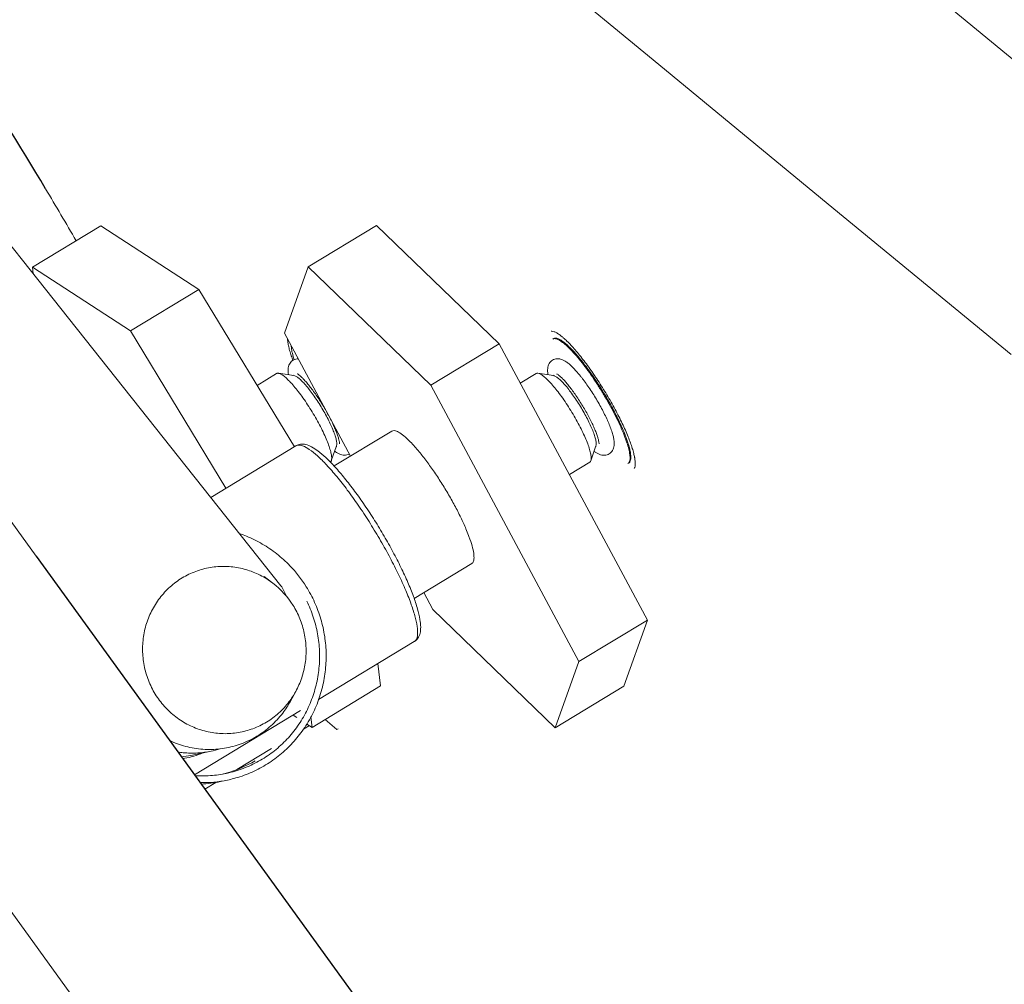
# Model space of a CAD drawing. Units: millimetres. Extents: x 30646 to 35862, y 7166 to 13635.
# Drawn here: x 32073 to 32146, y 10390 to 10461 of the extents above; entities that cross this region are included whole.
import ezdxf

# ---------------------------------------------------------------- set-up
doc = ezdxf.new("R2010")
doc.units = ezdxf.units.MM
doc.layers.get('0').update_dxf_attribs({"lineweight": 13})
doc.layers.add('3 BOLD 0.25mm', color=1, linetype='Continuous', lineweight=25)
doc.layers.add('7_ALL_FEATURES', color=7, linetype='Continuous')

msp = doc.modelspace()

# ---------------------------------------------------------------- linework, layer by layer
at = {"color": 7, "linetype": 'Continuous'}
for p, q in [((32055.4715179071, 10447.75682569838), (32074.53258726331, 10421.4597067151)), ((32079.34967216359, 10445.94567891715), (32074.26855899044, 10442.87115157549)), ((32086.61232850693, 10441.22533351287), (32079.34967216359, 10445.94567891715)), ((32099.80119124229, 10445.97030110929), (32094.72007806915, 10442.89577376765)), ((32108.89398459142, 10437.20153454459), (32099.80119124229, 10445.97030110929)), ((32081.53121533378, 10438.15080616981), (32074.26855899044, 10442.87115157549)), ((32074.26855899044, 10442.87115157549), (32074.32374801081, 10442.39678471708)), ((32094.72007806915, 10442.89577376765), (32092.96655688653, 10437.99081628471)), ((32103.81287141827, 10434.12700720153), (32094.72007806915, 10442.89577376765)), ((32086.61232850693, 10441.22533351287), (32081.53121533378, 10438.15080616981)), ((32093.70038924151, 10429.56787598813), (32086.61232850693, 10441.22533351287)), ((32088.61912951697, 10426.49358967239), (32081.53121533378, 10438.15080616981)), ((32092.96655688653, 10437.99081628471), (32097.85864210247, 10428.87642159263)), ((32108.89398459142, 10437.20153454459), (32103.81287141827, 10434.12700720153)), ((32119.88878432485, 10416.71723390459), (32108.89398459142, 10437.20153454459)), ((32093.59009739435, 10435.9748834857), (32093.58885838908, 10435.97820233371)), ((32092.37657857939, 10434.99028653595), (32090.93411158138, 10434.11746515291)), ((32093.66305825745, 10434.84289486304), (32092.51742561645, 10435.01224070072)), ((32093.64049346959, 10434.88018652921), (32093.59539344116, 10434.85289698407)), ((32111.62558665414, 10434.99028653595), (32110.45955615709, 10434.28473392805)), ((32112.9120663321, 10434.84289486304), (32111.76643368965, 10435.01224070072)), ((32112.88950154278, 10434.88018652921), (32112.84440151436, 10434.85289698407)), ((32114.8076711517, 10413.64270656295), (32103.81287141827, 10434.12700720153)), ((32096.64283484475, 10428.14074959818), (32100.91625357051, 10430.7265496536)), ((32087.4903318297, 10425.81056624137), (32093.81258332575, 10429.63609313426)), ((32096.82129125065, 10429.62344566814), (32096.43974723594, 10428.53002153854)), ((32096.84385603851, 10429.58615400337), (32096.79875601143, 10429.55886445824)), ((32116.07029932384, 10429.62344566814), (32115.68875530923, 10428.53002153854)), ((32116.09286411315, 10429.58615400337), (32116.04776408473, 10429.55886445824)), ((32115.60395629707, 10428.41543968952), (32114.09872289915, 10427.50463902674)), ((32102.5840371397, 10418.32085933961), (32106.85797446782, 10420.90697319406)), ((32091.46548322268, 10419.93955180978), (32092.10849490175, 10419.44728824155)), ((32103.29376126259, 10418.7503058312), (32103.96135662006, 10417.50651564473)), ((32103.96135662006, 10417.50651564473), (32113.05414996908, 10408.73774908003)), ((32119.88878432485, 10416.71723390459), (32114.8076711517, 10413.64270656295)), ((32118.13526314223, 10411.81227642167), (32119.88878432485, 10416.71723390459)), ((32095.4981988386, 10410.82539570272), (32102.59599682408, 10415.12019749911)), ((32113.05414996908, 10408.73774908003), (32114.8076711517, 10413.64270656295)), ((32100.0887660731, 10411.83689861381), (32099.89679615204, 10413.48693998463)), ((32103.14352358731, 10353.07926187243), (32060.56519202047, 10411.82007269785)), ((32093.40462731508, 10410.70512643569), (32093.79531523761, 10411.41445737947)), ((32100.0887660731, 10411.83689861381), (32095.00765289995, 10408.76237127217)), ((32118.13526314223, 10411.81227642167), (32113.05414996908, 10408.73774908003)), ((32086.28275892985, 10405.24923138485), (32094.14599817634, 10410.00719351629)), ((32093.60036327203, 10409.67703566042), (32093.87803452828, 10409.49656391984)), ((32095.00765289995, 10408.76237127217), (32094.91922434889, 10409.52244226191)), ((32096.85318599682, 10408.61366471699), (32095.99006600277, 10409.35681895339)), ((32094.37763357741, 10408.62533853705), (32094.8130887042, 10408.88882778665)), ((32094.6246609335, 10409.01129594657), (32095.00765289995, 10408.76237127217)), ((32096.93746965161, 10408.66466385595), (32096.85318599682, 10408.61366471699)), ((32089.43491251214, 10405.63455078265), (32091.99933947574, 10407.18625816429)), ((32086.01186389558, 10406.68201437524), (32086.00663332775, 10406.68091864072)), ((32086.01417929646, 10406.68250058876), (32087.51592285183, 10406.99785287347)), ((32088.73926153559, 10404.85823116171), (32088.20972772876, 10404.7470339505)), ((32087.04964186081, 10404.1912489723), (32087.86875775903, 10404.68688725943))]:
    msp.add_line(p, q, dxfattribs=at)
for points in [[(32081.22035037056, 10512.36666636558), (32093.56814336793, 10502.21359469307), (32106.05547668953, 10491.94706248252), (32118.69556009747, 10481.55521906677), (32157.6517602652, 10449.52425289656)], [(32036.2280555493, 10490.38735914414), (32053.68534253837, 10468.39540902178), (32092.69367915154, 10419.25578686329)], [(32146.87398483538, 10436.40228086371), (32133.7249561309, 10447.21556846971), (32120.7402867462, 10457.8946268484), (32095.28264995814, 10478.83383851236)]]:
    msp.add_lwpolyline(points, dxfattribs=at)
for centre, radius, start, end in [((32093.97306336516, 10435.37471556002), 0.7121558749405921, 121.1961297933093, 122.4982757672596), ((32113.21849328919, 10435.38030679405), 0.7055251793193267, 121.1734257751476, 122.5057326384161), ((32116.68764326271, 10429.64714611291), 0.707363334640363, 299.8172119746699, 301.1729553763827), ((32086.46054517618, 10414.10605470924), 9.579143251340835, 32.07212431906287, 43.86563087712273), ((32088.31038620368, 10414.49272879052), 6.242859043293674, 32.07878400439285, 52.52663830043515), ((32086.11960797591, 10413.64866520424), 6.795803499766206, 281.8568441057327, 287.6319872241509), ((32086.34031634483, 10413.63635560661), 8.584870439225154, 285.4832508094827, 301.1897043174411), ((32086.88106880813, 10413.70809356397), 9.042829702441358, 268.8739411107803, 281.8597032732662), ((32086.87575114701, 10413.73375120134), 8.570016813150977, 279.9958839574514, 281.8598507610492), ((32086.35081724452, 10413.6025094464), 8.549449389857173, 283.6163173700039, 285.4759838469319), ((32086.35246090332, 10413.59122190623), 9.037086101343652, 272.7041346101229, 281.8613520291838)]:
    msp.add_arc(centre, radius, start, end, dxfattribs=at)
at = {"color": 9, "linetype": 'Continuous'}
for centre, radius, start, end in [((32102.34382737796, 10415.5191295459), 0.4661047939786637, 302.2976131247284, 306.9548484398136), ((32084.92279805704, 10411.8470202455), 5.278547504927259, 274.2705507967273, 281.8486672591598), ((32084.47436394584, 10412.49684787929), 6.127284457361736, 278.8509650221279, 284.8309146665005)]:
    msp.add_arc(centre, radius, start, end, dxfattribs=at)
at = {"linetype": 'Continuous'}
msp.add_open_spline([(32077.51099503034, 10444.83311501117), (32076.76406969318, 10446.12378508468), (32076.00903590021, 10447.40960381782), (32075.24595903003, 10448.69044887486)], degree=3, dxfattribs=at)
at = {"color": 7, "linetype": 'Continuous'}
for points, start_tangent, end_tangent in [([(32112.75623751552, 10438.13456071233), (32112.79177630479, 10438.13386226876), (32112.96229129314, 10438.09582070229), (32113.16293707109, 10438.00164276443), (32113.39151532069, 10437.85236029036), (32113.49158141217, 10437.77651188861)], (0.9997190449684977, 0.02370297718167881), (0.7864177985813355, -0.6176949458061691)), ([(32113.49158141217, 10437.77651188861), (32113.6455216917, 10437.64960884921), (32113.92217323718, 10437.3956098279), (32114.21843890386, 10437.09314609368), (32114.53107274386, 10436.74553150305), (32114.85664947399, 10436.35657459353), (32115.19160201007, 10435.93053685777), (32115.53226054051, 10435.47208605582), (32115.87489273937, 10434.98624506936), (32116.21574465695, 10434.47833687323), (32116.55108184774, 10433.95392621817), (32116.87723028643, 10433.41875865577), (32117.19061662448, 10432.87869759285), (32117.48780733487, 10432.33966005305)], (0.7864177981699725, -0.6176949463298954), (0.4729253679076324, -0.8811024891517618)), ([(32093.58885838908, 10435.97820233371), (32093.46994515153, 10436.31280387738), (32093.34789022811, 10436.70592802887), (32093.25996941513, 10437.05814376428), (32093.20714599193, 10437.36559213582), (32093.19070061587, 10437.57116810888)], (-0.3496108146044675, 0.9368950198990285), (-0.02885984250458192, 0.9995834679958503)), ([(32093.45967500807, 10437.06825998953), (32093.46370756795, 10436.99633272393), (32093.52181221576, 10436.61414356882), (32093.64432015258, 10436.14980683601), (32093.68404864512, 10436.02410218508)], (0.03491161056366024, -0.9993904039202356), (0.309243389380628, -0.9509829263053998)), ([(32117.25176715039, 10432.36750822987), (32116.86502585217, 10433.06114941789), (32116.45123005785, 10433.75201104928), (32116.01962328265, 10434.42466041246), (32115.57984690588, 10435.06407163507), (32115.1417248082, 10435.65596132545), (32114.71504391084, 10436.18710764553), (32114.30933556224, 10436.64564566629), (32113.93366261512, 10437.02133240477), (32113.59641698237, 10437.30577563987), (32113.30513217474, 10437.49262137974), (32113.06631501283, 10437.57769579978), (32112.88530027814, 10437.55909847784), (32112.86416642294, 10437.54729650711)], (-0.4729253677877706, 0.8811024892160968), (-0.8440938804534842, -0.5361954130547737)), ([(32112.89198227368, 10437.56046079625), (32112.9437999371, 10437.59449599665), (32113.05185815451, 10437.61825945811)], (0.7578767297401594, 0.6523977793634504), (0.9996356240720317, 0.02699294511756933)), ([(32113.05185815451, 10437.61825945811), (32113.07396119173, 10437.61818667501), (32113.23730237214, 10437.58345033211), (32113.43176936592, 10437.49072379633), (32113.65491664132, 10437.34117315865), (32113.90393798873, 10437.13667910451), (32114.17570182229, 10436.87981326497), (32114.46679055227, 10436.57380587902), (32114.77354356979, 10436.22250516428), (32115.0921032788, 10435.83032893266), (32115.41846360381, 10435.40220902875), (32115.74852037689, 10434.94352930696), (32116.07812294021, 10434.46005793124), (32116.40312635201, 10433.95787483569), (32116.71944350589, 10433.443295263), (32117.02309652944, 10432.92279034886), (32117.31026680946, 10432.4029057472)], (0.999635624047309, 0.02699294603312685), (0.4729253678317854, -0.8811024891924721)), ([(32093.2607312846, 10434.90217395102), (32093.24624363432, 10435.00011957587), (32093.23116505769, 10435.22604313444), (32093.2470439734, 10435.42654937577), (32093.29607599926, 10435.60870750772), (32093.37966613801, 10435.76959809613), (32093.49672513509, 10435.90416179298), (32093.59044036857, 10435.97535324751)], (-0.1661063945728314, 0.9861078367410002), (0.8434097352533311, 0.5372708985976314)), ([(32093.60418853509, 10435.98389316068), (32093.64196527424, 10436.005217767), (32093.81445718038, 10436.06907493966), (32093.98812191718, 10436.08832780578)], (0.8554014220571718, 0.5179656428206104), (0.9999952013571041, -0.003097944926096345)), ([(32112.5097580794, 10434.90214634423), (32112.50358990553, 10434.94053006789), (32112.48100494619, 10435.173935914), (32112.48918173233, 10435.37893408053), (32112.5296906846, 10435.56528447638), (32112.60367881051, 10435.73014340324), (32112.71027871227, 10435.8700396988), (32112.83935535314, 10435.97530276457)], (-0.1660510419779102, 0.9861171590932035), (0.8433430381741227, 0.5373755855667806)), ([(32112.85329212936, 10435.98395726524), (32113.01259181882, 10436.05536581306), (32113.19938811936, 10436.0875501618), (32113.39657342675, 10436.0722587592), (32113.59357645353, 10436.01170592469), (32113.7930683322, 10435.90869312588), (32114.00821100799, 10435.75749273006), (32114.2571799348, 10435.54089213938), (32114.54012359462, 10435.25219211666), (32114.82687314421, 10434.92231279956), (32114.97952053377, 10434.73337881782)], (0.8556043812995722, 0.5176303147044004), (0.6197462389569607, -0.7848022676437053)), ([(32092.51759595792, 10435.01330612521), (32092.43042138246, 10435.01116459739), (32092.37773831872, 10434.98842112314)], (-0.9874588611391966, 0.1578765263035682), (-0.849252832829912, -0.5279863880161777)), ([(32095.01941288949, 10432.14539978293), (32094.68194448047, 10432.67972327854), (32094.33585147596, 10433.18740057589), (32093.99057439103, 10433.65458356053), (32093.65553148501, 10434.06852869924), (32093.33986185403, 10434.41794464802), (32093.0521761427, 10434.69330024955), (32092.80032166608, 10434.88708452159), (32092.59116836088, 10434.99401153453), (32092.51759595792, 10435.01330612521)], (-0.5195306420061101, 0.8544518195993964), (-0.9874588612700854, 0.157876525484907)), ([(32095.6776454122, 10432.53452944917), (32095.39054829748, 10432.98814290801), (32095.09618266361, 10433.4171466971), (32094.80349266094, 10433.80850575586), (32094.5213715264, 10434.1503288359), (32094.25839136934, 10434.43222981618), (32094.02254270734, 10434.64564327819), (32093.82099168498, 10434.78408476268), (32093.66306992726, 10434.842995655)], (-0.5195306421486359, 0.8544518195127365), (-0.9933636910681098, 0.1150155522855099)), ([(32093.93194420179, 10434.9665366633), (32093.91411381642, 10434.9695876571), (32093.96753613166, 10434.93914252798), (32094.06214394881, 10434.87094298275), (32094.20179386474, 10434.75092504548), (32094.37976472007, 10434.57546092533), (32094.5878209778, 10434.3465027377), (32094.81790831951, 10434.06914305209), (32095.0626304117, 10433.75002669185), (32095.31502657652, 10433.39685679322), (32095.5685360721, 10433.01799884595), (32095.81694844884, 10432.62228956587)], (-0.9766234367011505, 0.214957351318893), (0.5195306420540126, -0.8544518195702703)), ([(32111.76644656558, 10435.01234505137), (32111.76206833684, 10435.01285668178), (32111.62558807416, 10434.99028417349)], (-0.9924735615311215, 0.1224590938302709), (-0.856995393337545, -0.5153240687162078)), ([(32114.75398984905, 10431.29703657235), (32114.447999823, 10431.84371077707), (32114.11928150135, 10432.38654302461), (32113.77680146003, 10432.91072626684), (32113.42990166489, 10433.40196215163), (32113.08804463479, 10433.84685104273), (32112.76055533951, 10434.23325753215), (32112.45636683415, 10434.55064145784), (32112.1837765889, 10434.79034541485), (32111.95022015217, 10434.94583090231), (32111.76644656558, 10435.01234505137)], (-0.4729253677756021, 0.8811024892226281), (-0.9924735617909605, 0.1224590917243982)), ([(32115.31763103065, 10431.85143179932), (32115.05696023496, 10432.31608576293), (32114.77633831362, 10432.77655017583), (32114.48429182324, 10433.21883405771), (32114.18969444798, 10433.62949883654), (32113.90149737986, 10433.99606667333), (32113.62845734035, 10434.30739958771), (32113.37887051495, 10434.55403788663), (32113.16032047202, 10434.72848759137), (32112.97944774211, 10434.82544813417), (32112.91224377091, 10434.84400395824)], (-0.472925367753979, 0.8811024892342344), (-0.98744287299633, 0.1579764937221797)), ([(32113.16641439983, 10434.96860377554), (32113.20584546804, 10434.94586425773), (32113.29321967701, 10434.88486690577), (32113.42645010367, 10434.77314262899), (32113.59907328159, 10434.60618930246), (32113.80308495598, 10434.38514999983), (32114.03041891918, 10434.11467177787), (32114.27349172675, 10433.80131035346), (32114.52525600898, 10433.45267145838), (32114.77912359751, 10433.07699497531), (32115.02882098416, 10432.68306818641), (32115.26841753376, 10432.28004270872), (32115.49235489289, 10431.87733025728)], (-0.297886756228389, -0.9546012154107747), (0.4729253677408277, -0.8811024892412932)), ([(32114.97952053377, 10434.73337881782), (32115.11567247328, 10434.55758668389), (32115.40476808887, 10434.16262420596), (32115.69068258673, 10433.74341199882), (32115.96919224097, 10433.30678551721), (32116.23580306903, 10432.86005600421), (32116.48603430774, 10432.4106804732)], (0.6197462389283183, -0.7848022676663237), (0.4729253680911358, -0.8811024890532678)), ([(32095.81694844884, 10432.62228956587), (32096.05440638348, 10432.21889584259), (32096.27542633588, 10431.81723499584), (32096.47496765952, 10431.42689401527), (32096.64853991355, 10431.05757304664), (32096.79237630778, 10430.71905251973), (32096.90377904791, 10430.42104548754), (32096.9815975125, 10430.17325772618), (32097.02721131425, 10429.98518164103), (32097.04653314384, 10429.86202727761), (32097.05010985585, 10429.79780201622), (32097.04958153852, 10429.78460726454), (32097.04966656462, 10429.78423707424)], (0.5195306418822105, -0.8544518196747307), (0.4442216540410472, -0.8959169169521448)), ([(32095.01941288949, 10432.14539978293), (32095.33905144342, 10431.59900504093), (32095.6321412378, 10431.05544327558), (32095.89068754483, 10430.52954143572), (32096.10763789764, 10430.03564475213), (32096.27707445434, 10429.58722544026), (32096.39437542818, 10429.19651520898), (32096.45634115388, 10428.87417161512), (32096.46128136773, 10428.62898735024), (32096.44121979912, 10428.5295102689)], (0.5195306420613909, -0.8544518195657839), (-0.3279904650859919, -0.9446810333719391)), ([(32095.6776454122, 10432.53452944917), (32095.94875070743, 10432.07008913847), (32096.19562678443, 10431.60893375863), (32096.41077243863, 10431.16507528271), (32096.58765058066, 10430.75200012525), (32096.72088685436, 10430.38225936593), (32096.80643294532, 10430.06708739155), (32096.84168957854, 10429.81606054289), (32096.82558549836, 10429.63680614331), (32096.82105957769, 10429.62353051451)], (0.5195306419462851, -0.8544518196357715), (-0.3438946416907478, -0.9390082403346589)), ([(32115.31763103065, 10431.85143179932), (32115.55043035117, 10431.3967065591), (32115.74828470762, 10430.96572663776), (32115.9051823961, 10430.57158714411), (32116.01635615658, 10430.22626380501), (32116.0784280336, 10429.9402490983), (32116.08951200388, 10429.72223343358), (32116.07182599417, 10429.62289751431)], (0.4729253680165288, -0.8811024890933125), (-0.3379301523529931, -0.9411711917237389)), ([(32115.49235489289, 10431.87733025728), (32115.69549963994, 10431.48453999359), (32115.87332997058, 10431.11123754823), (32116.02190818544, 10430.76728084755), (32116.13830338169, 10430.46252317426), (32116.22113191041, 10430.20658781338), (32116.27131295541, 10430.00903969961), (32116.29389025846, 10429.87681870107), (32116.29913389473, 10429.80432413242), (32116.29827310384, 10429.78494781631)], (0.4729253675727162, -0.8811024893315257), (0.0243239456874449, -0.9997041290632915)), ([(32116.48603430774, 10432.4106804732), (32116.71563641118, 10431.96586263575), (32116.92061476694, 10431.53233672836), (32116.93255692741, 10431.5056800252)], (0.4729253673327974, -0.8811024894603003), (0.407693620792543, -0.9131187828344492)), ([(32117.25176715039, 10432.36750822987), (32117.60281479156, 10431.68658227811), (32117.9103269498, 10431.03358232775), (32118.16743431292, 10430.42309531542), (32118.36839352778, 10429.86875851282), (32118.50871549523, 10429.38295488957), (32118.58526565692, 10428.97653649468), (32118.59633400791, 10428.65858204229), (32118.55847259063, 10428.47193594304)], (0.4729253678524347, -0.8811024891813889), (-0.37755986816956, -0.9259851758790658)), ([(32118.59397294595, 10428.45933281915), (32118.63567738252, 10428.570477721), (32118.65824418635, 10428.76475083142), (32118.64376531587, 10429.01193401346), (32118.59242285196, 10429.30891879286), (32118.50486245575, 10429.65197041605), (32118.38218524959, 10430.03677481013), (32118.22593397188, 10430.45849283421), (32118.0380735713, 10430.91182114023), (32117.82096650289, 10431.39105886253), (32117.57734301354, 10431.89017930736), (32117.31026680946, 10432.4029057472)], (0.4895583345868187, 0.8719705482621419), (-0.4729253677414932, 0.8811024892409358)), ([(32118.93790267279, 10428.77559252101), (32118.87196860448, 10429.07368292676), (32118.76520966468, 10429.44881110775), (32118.62500352505, 10429.86254136602), (32118.45288631454, 10430.31034078459), (32118.2507437856, 10430.78730318097), (32118.02079065401, 10431.28820285484), (32117.76554633265, 10431.80755184502), (32117.48780733487, 10432.33966005305)], (-0.1823579051255644, 0.9832322179618688), (-0.4729253678886509, 0.88110248916195)), ([(32114.75398984905, 10431.29703657235), (32115.02890496656, 10430.76143225707), (32115.26524620814, 10430.25150772253), (32115.45656680265, 10429.78117237754), (32115.5976480205, 10429.36325574803), (32115.68464153717, 10429.00915750792), (32115.71517439257, 10428.72853653466), (32115.68877664415, 10428.53001356148)], (0.4729253676158123, -0.8811024893083943), (-0.3502728072210683, -0.9366477248792485)), ([(32116.93255692741, 10431.5056800252), (32117.09753061571, 10431.11520712284), (32117.24320761755, 10430.71694282461), (32117.34607371793, 10430.36604818062), (32117.40349316318, 10430.08534710015), (32117.42607812112, 10429.85194125405), (32117.4179013365, 10429.64694308609), (32117.37739238283, 10429.46059269026), (32117.30340425832, 10429.2957337648), (32117.19680435517, 10429.15583746782), (32117.05813134447, 10429.04456720403), (32117.05379093808, 10429.04191990138)], (0.4076936201481829, -0.9131187831221462), (-0.8556043815059088, -0.5176303143633412)), ([(32102.64592250726, 10429.55711403218), (32102.28628335062, 10429.94204252783), (32101.81781900459, 10430.37366474386), (32101.41982201743, 10430.65010708198), (32101.10584570122, 10430.76195563137), (32100.91685990912, 10430.7252075552)], (-0.6649182065280244, 0.746916179117547), (-0.8771406861835203, -0.4802335022064824)), ([(32101.01117824067, 10421.77086506065), (32100.35387848917, 10422.94426311504), (32099.64797862708, 10424.1074002221), (32098.9119308192, 10425.22986296983), (32098.16457878274, 10426.28237369603), (32097.42421798686, 10427.23789164322), (32096.70713823158, 10428.07274143422), (32096.02576146619, 10428.76679658449), (32095.43991690604, 10429.26172169006), (32094.96355835747, 10429.56586860627), (32094.54963957504, 10429.72637002623), (32094.16001297227, 10429.75391483765), (32093.8125833257, 10429.63609313426)], (-0.4729253678095859, 0.8811024892043876), (-0.8555659544026709, -0.5176938261820854)), ([(32097.77807024229, 10429.02653893174), (32097.7671016467, 10429.02065940104), (32097.59460973906, 10428.95680222835), (32097.40586321913, 10428.93773986954), (32097.21077196211, 10428.96504158489), (32097.01602158479, 10429.03554452477), (32096.81679758888, 10429.147727836), (32096.68712200612, 10429.23954274155)], (-0.8771696385701077, -0.4801806172377086), (-0.7962962984699612, 0.6049067738445641)), ([(32105.58854405659, 10425.2106568512), (32105.07529792658, 10426.12322676422), (32104.52158961885, 10427.02536036831), (32103.94627500514, 10427.88633658469), (32103.36894573529, 10428.67683590103), (32102.80926206502, 10429.36993881143), (32102.64592250726, 10429.55711403218)], (-0.4729253677281779, 0.8811024892480828), (-0.664918206776219, 0.7469161788965998)), ([(32117.039368801, 10429.03342628086), (32116.89449125, 10428.97051135501), (32116.70769494796, 10428.93832700621), (32116.51050964056, 10428.95361840742), (32116.3135066139, 10429.01417124335), (32116.11401473663, 10429.11718404074), (32115.93608152391, 10429.23959875356)], (-0.8676121122369235, -0.4972416140064952), (-0.7961974078542007, 0.6050369308779853)), ([(32096.44121979912, 10428.5295102689), (32096.40906131483, 10428.46765040374), (32096.37046020279, 10428.42884725147)], (-0.3279904701092015, -0.9446810316278957), (-0.7933324362702552, -0.6087886706908251)), ([(32115.68877664415, 10428.53001356148), (32115.60395487705, 10428.41544205054)], (-0.3502728075857195, -0.936647724742882), (-0.856995392129423, -0.5153240707253415)), ([(32118.55847259063, 10428.47193594304), (32118.5416732992, 10428.43619411275), (32118.44363841819, 10428.32614245173)], (-0.3775598674557541, -0.9259851761701121), (-0.8440938820997524, -0.536195410463172)), ([(32118.48100422031, 10428.34973800125), (32118.57634869699, 10428.43155777763), (32118.59397294595, 10428.45933281915)], (0.9035675777923244, 0.42844560023708), (0.489558335515218, 0.8719705477409025)), ([(32118.91407908179, 10427.95798632515), (32118.94687566761, 10428.0341373395), (32118.9817705096, 10428.21863095829), (32118.98084546601, 10428.45520476388), (32118.94411067356, 10428.74126680551), (32118.93790267279, 10428.77559252101)], (0.4839840059355608, 0.8750768434820836), (-0.1823579054485373, 0.9832322179019676)), ([(32105.58854405659, 10425.2106568512), (32106.04385002757, 10424.31872710183), (32106.42571093936, 10423.47781111529), (32106.62455023235, 10422.98182182277)], (0.4729253679082556, -0.8811024891514275), (0.3533302646726708, -0.9354986499543121)), ([(32093.3667906032, 10420.74410860629), (32092.39675857094, 10421.62253011723), (32091.31810697923, 10422.35591619244), (32090.15173544427, 10422.93005697769), (32089.62360537969, 10423.12684143263)], (-0.693166322530888, 0.7207776698185128), (-0.9473011227967589, 0.3203444751326299)), ([(32106.62455023235, 10422.98182182277), (32106.72112297974, 10422.7165452758), (32106.9200262417, 10422.06085357783), (32107.01564731669, 10421.53306481778), (32107.00472994255, 10421.15115220823), (32106.88764589656, 10420.92812132389), (32106.8573681291, 10420.90831529245)], (0.3533302643366745, -0.9354986500812152), (-0.8771406861914431, -0.4802335021920109)), ([(32102.59599682406, 10415.12019749912), (32102.86344284641, 10415.37604181305), (32103.0201235801, 10415.73999194288), (32103.06782642915, 10416.18996969078), (32103.01434052707, 10416.76691850489), (32102.83817284344, 10417.53660031856), (32102.53072139655, 10418.47377955208), (32102.11548634054, 10419.50608663937), (32101.60440082765, 10420.61376849709), (32101.01117824067, 10421.77086506065)], (0.8555659544095842, 0.5176938261706602), (-0.47292536776594, 0.8811024892278142)), ([(32088.73951444359, 10404.85829419699), (32089.19787133859, 10404.96709749834), (32090.41693860221, 10405.38531109876), (32091.56574667498, 10405.97309649545), (32092.622036614, 10406.71906494279), (32093.56534207855, 10407.60876279032), (32094.37738588183, 10408.62495153574), (32095.04243411699, 10409.74794182523), (32095.5476010206, 10410.95597495441), (32095.8830986382, 10412.22564445528), (32096.0424264735, 10413.5323496104), (32096.02249744112, 10414.85077211511), (32095.82369767991, 10416.15536662982), (32095.44987906889, 10417.4208557433), (32094.90828460334, 10418.62271973917), (32094.57772301773, 10419.19244923961)], (0.9786529800431296, 0.2055196940750497), (-0.5311081846267344, 0.8473040164088063)), ([(32092.69367915154, 10419.25578686329), (32093.0962769556, 10418.4961194421)], (0.621742143036986, -0.7832220040140445), (0.3177092266417001, -0.9481881919253863)), ([(32094.61580572144, 10418.1249002114), (32094.87957965913, 10417.54128407984), (32095.28232432116, 10416.32506448377), (32095.51220574745, 10415.06430413109), (32095.56454421459, 10413.78466846802), (32095.43827426374, 10412.51220718465), (32095.1359663853, 10411.27282392445), (32094.66377469676, 10410.09174895476), (32094.03131165872, 10408.99302555908), (32093.25145239656, 10407.9990205755), (32092.34007259417, 10407.12996907937), (32091.31572531525, 10406.40356245249)], (0.4434261642416543, -0.8963109041320058), (-0.8555659544106456, -0.5176938261689056)), ([(32093.60007700135, 10417.80821673243), (32094.1081584333, 10416.81260931139), (32094.43376921312, 10415.74166173994), (32094.5663089622, 10414.63025427767), (32094.50152902135, 10413.51457877576), (32094.24166055523, 10412.43092296704), (32093.79531523762, 10411.41445737948)], (0.5315546095556872, -0.8470240238978473), (-0.48244569792607, -0.8759258807414173)), ([(32093.40495981565, 10410.70575756818), (32092.83091832676, 10409.82541815688), (32091.95188673318, 10408.87340652675), (32090.91513267599, 10408.10443016987)], (-0.4824176309209193, -0.875941339004301), (-0.8555659543768471, -0.517693826224763)), ([(32084.43470864284, 10407.78739414429), (32084.7182684119, 10407.66047396166), (32085.9513699744, 10407.27210682075), (32087.23108947731, 10407.12130529419), (32088.51384760706, 10407.21320474668), (32089.75596157348, 10407.54467565415), (32090.91513267599, 10408.10443016987)], (0.9034059370171212, -0.428786325530814), (0.8555659543624343, 0.5176938262485818)), ([(32087.51592202624, 10406.99785680995), (32086.53970084733, 10406.8657479709), (32085.44549705776, 10406.88573149965), (32085.05662531266, 10406.93542673461)], (-0.9786649033928135, -0.2054629087381354), (-0.9879033766956703, 0.1550706881176855)), ([(32091.31572531525, 10406.40356245249), (32090.19926331823, 10405.83458823882), (32089.01341454969, 10405.43462911449), (32088.63704778695, 10405.34667648305)], (-0.8555659544794649, -0.5176938260551717), (-0.978652919142453, -0.2055199840744335)), ([(32088.36331264156, 10405.2938253148), (32087.78231947082, 10405.21182709156), (32086.53103962564, 10405.1707177773), (32086.32805392383, 10405.18127938261)], (-0.9848200867922742, -0.1735782147922306), (-0.9979647727001858, 0.06376764422076835))]:
    msp.add_spline(points, degree=3, dxfattribs=dict(at, start_tangent=start_tangent, end_tangent=end_tangent))
at = {"color": 9, "linetype": 'Continuous'}
for points, start_tangent, end_tangent in [([(32100.71944752252, 10421.48216464442), (32100.00470544117, 10422.75621511148), (32099.23525864674, 10424.01877823522), (32098.43448391871, 10425.23149524971), (32097.6267177276, 10426.35751035341), (32096.83649993406, 10427.36261568612), (32096.08784196905, 10428.21627016294), (32095.40349113487, 10428.89253629458), (32094.80424113699, 10429.37086601802), (32094.30829986359, 10429.6367255385), (32093.9307362408, 10429.68203685169), (32093.81570499383, 10429.63115205505)], (-0.4729253678318618, 0.8811024891924311), (-0.845412740579455, -0.5341135628927008)), ([(32102.62404281085, 10415.14666076934), (32102.72555790211, 10415.25086758532), (32102.83589535328, 10415.64404009256), (32102.80550382378, 10416.24182496979), (32102.63530674199, 10417.02605884631), (32102.33047546875, 10417.97291314376), (32101.90027212199, 10419.05361823596), (32101.35776829163, 10420.23533726825), (32100.71944752252, 10421.48216464442)], (0.7992340292531299, 0.6010199385077063), (-0.4729253678892395, 0.8811024891616343)), ([(32085.37565336052, 10419.84099688925), (32086.38399007725, 10420.32791486449), (32087.46447729057, 10420.61625448042), (32088.58032031811, 10420.6961964699), (32089.69351966872, 10420.56501853299), (32090.76616355181, 10420.2271894691), (32091.76172994544, 10419.69421270989), (32092.10848504273, 10419.4472763294)], (0.855565954345011, 0.5176938262773765), (0.7940116891820279, -0.6079024900773997)), ([(32091.62975662964, 10409.15216683352), (32090.62141991152, 10408.66524885968), (32089.54093269819, 10408.37690924377), (32088.42508967065, 10408.29696725284), (32087.31189032145, 10408.42814518978), (32086.23924643696, 10408.76597425364), (32085.24368004321, 10409.29895101431), (32084.35909224191, 10410.00892807946), (32083.61560587139, 10410.87173242102), (32083.03853982086, 10411.8579904693), (32082.64755926157, 10412.93409295679), (32082.45597165257, 10414.06339735555), (32082.47029770837, 10415.20744934022), (32082.69004814141, 10416.32729237928), (32083.10774149717, 10417.38479720974), (32083.7091533427, 10418.34394763289), (32084.47380389564, 10419.17208147553), (32085.37565336052, 10419.84099688925)], (-0.8555659543813555, -0.5176938262173122), (0.8555659543614975, 0.5176938262501303)), ([(32093.79530514471, 10411.41446295418), (32093.29625664618, 10410.64921609131), (32092.53160609463, 10409.82108224721), (32091.62975662964, 10409.15216683352)], (-0.482505802987411, -0.8758927731654566), (-0.8555659544892716, -0.5176938260389645)), ([(32086.91201986894, 10406.8682875382), (32086.2433803377, 10406.63005834987), (32086.04274890994, 10406.57369133629)], (-0.9238728248150532, -0.3826996257749072), (-0.9669694902526641, -0.2548921437010233))]:
    msp.add_spline(points, degree=3, dxfattribs=dict(at, start_tangent=start_tangent, end_tangent=end_tangent))
at = {"layer": '3 BOLD 0.25mm', "linetype": 'Continuous', "start_tangent": (-0.5118151944043399, 0.859095574879098), "end_tangent": (-0.5391473883874259, 0.842211430458539)}
msp.add_spline([(32075.24595903003, 10448.69044887486), (32069.28209533063, 10458.34471204169)], degree=3, dxfattribs=at)
at = {"layer": '7_ALL_FEATURES', "color": 7, "linetype": 'Continuous'}
msp.add_line((32074.53258726331, 10421.4597067151), (32118.80134616817, 10360.38694185403), dxfattribs=at)

doc.saveas('drawing.dxf')
